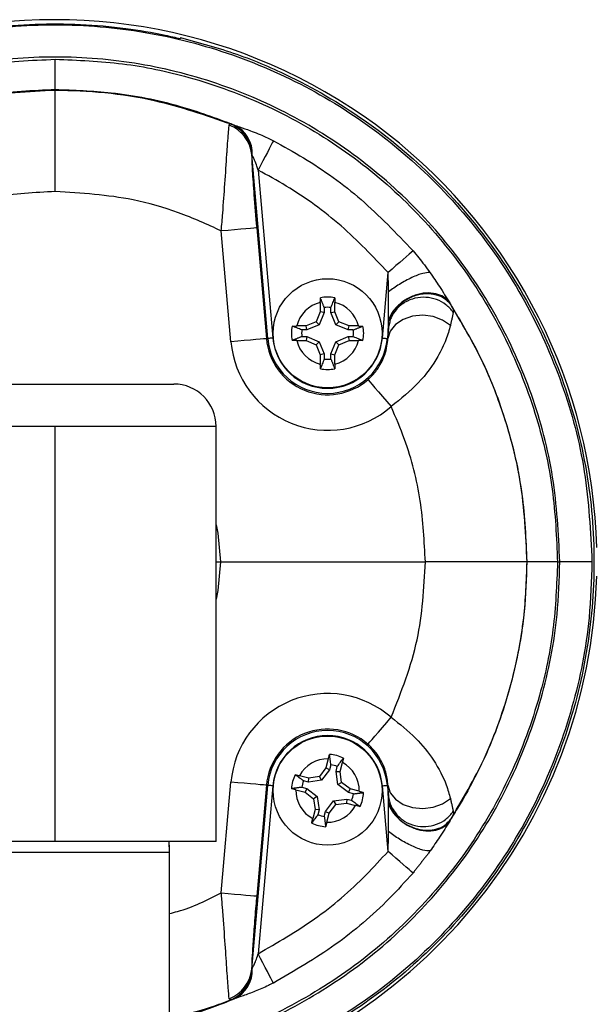
# Model space of a CAD drawing. Extents: x 0.3 to 10.6, y 0 to 7.8.
# Drawn here: x 1.5 to 1.7, y 5.8 to 6.1 of the extents above; entities that cross this region are included whole.
import ezdxf

# ---------------------------------------------------------------- set-up
doc = ezdxf.new("R2010")
doc.units = 0
doc.header["$LTSCALE"] = 2
doc.header["$MEASUREMENT"] = 0
doc.layers.add('OBJ', color=7, linetype='CONTINUOUS')

msp = doc.modelspace()

# ---------------------------------------------------------------- linework, layer by layer
at = {"layer": 'OBJ', "lineweight": -3}
for p, q in [((1.59794337993847, 6.003156123003236), (1.592746902468625, 6.0625519535242)), ((1.59483473334982, 6.05750568848575), (1.599577204814387, 6.003299084685063)), ((1.586055423102493, 6.002116121684085), (1.582926147168826, 6.037883748493409)), ((1.594362889217272, 6.038884223602502), (1.597492165150945, 6.00311672512503)), ((1.634969108047435, 6.003299084685063), (1.636821032903838, 6.024466910152538)), ((1.614925212929555, 6.014800698484106), (1.614925212929555, 6.011772451800005)), ((1.619621067849308, 6.011772451800005), (1.619621067849308, 6.014800698484106)), ((1.614925212929555, 6.011772451800005), (1.613584594249828, 6.008535794190148)), ((1.616192586205414, 6.011520408044967), (1.614554558461385, 6.007565862061553)), ((1.616192586205414, 6.011520408044967), (1.614925212929555, 6.011772451800005)), ((1.616192586205414, 6.013165365708944), (1.616192586205414, 6.011520408044967)), ((1.618353694573442, 6.011520408044967), (1.618353694573442, 6.013165365708944)), ((1.618353694573442, 6.011520408044967), (1.619621067849308, 6.011772451800005)), ((1.619991722317471, 6.007565862061553), (1.618353694573442, 6.011520408044967)), ((1.620961718611986, 6.008535794190148), (1.619621067849308, 6.011772451800005)), ((1.613584594249828, 6.008535794190148), (1.610348000805899, 6.007195239676348)), ((1.614554558461385, 6.007565862061553), (1.613584594249828, 6.008535794190148)), ((1.619991722317471, 6.007565862061553), (1.620961718611986, 6.008535794190148)), ((1.624198312055916, 6.007195239676348), (1.620961718611986, 6.008535794190148)), ((1.610348000805899, 6.007195239676348), (1.607319754121796, 6.007195239676348)), ((1.61060007664389, 6.005927834317522), (1.608955054813996, 6.005927834317522)), ((1.61060007664389, 6.005927834317522), (1.610348000805899, 6.007195239676348)), ((1.614554558461385, 6.007565862061553), (1.61060007664389, 6.005927834317522)), ((1.623946204134959, 6.005927834317522), (1.619991722317471, 6.007565862061553)), ((1.623946204134959, 6.005927834317522), (1.624198312055916, 6.007195239676348)), ((1.625591258047819, 6.005927834317522), (1.623946204134959, 6.005927834317522)), ((1.627226526657053, 6.007195239676348), (1.624198312055916, 6.007195239676348)), ((1.636907849400933, 6.006641616071857), (1.636602932923345, 6.003156123003236)), ((1.597492165150945, 6.00311672512503), (1.59794337993847, 6.003156123003236)), ((1.607319754121796, 6.002499320590672), (1.610348000805899, 6.002499320590672)), ((1.608955054813996, 6.003766725949498), (1.61060007664389, 6.003766725949498)), ((1.61060007664389, 6.003766725949498), (1.610348000805899, 6.002499320590672)), ((1.610348000805899, 6.002499320590672), (1.613584594249828, 6.001158766076872)), ((1.61060007664389, 6.003766725949498), (1.614554558461385, 6.002128698205467)), ((1.614554558461385, 6.002128698205467), (1.613584594249828, 6.001158766076872)), ((1.614554558461385, 6.002128698205467), (1.616192586205414, 5.998174280553905)), ((1.618353694573442, 5.998174280553905), (1.619991722317471, 6.002128698205467)), ((1.619991722317471, 6.002128698205467), (1.623946204134959, 6.003766725949498)), ((1.619991722317471, 6.002128698205467), (1.620961718611986, 6.001158766076872)), ((1.620961718611986, 6.001158766076872), (1.624198312055916, 6.002499320590672)), ((1.623946204134959, 6.003766725949498), (1.624198312055916, 6.002499320590672)), ((1.623946204134959, 6.003766725949498), (1.625591258047819, 6.003766725949498)), ((1.624198312055916, 6.002499320590672), (1.627226526657053, 6.002499320590672)), ((1.636751412874758, 6.003143161486302), (1.636602932923345, 6.003156123003236)), ((1.613584594249828, 6.001158766076872), (1.614925212929555, 5.997922108467018)), ((1.619621067849308, 5.997922108467018), (1.620961718611986, 6.001158766076872)), ((1.616192586205414, 5.998174280553905), (1.614925212929555, 5.997922108467018)), ((1.614925212929555, 5.997922108467018), (1.614925212929555, 5.994893861782916)), ((1.616192586205414, 5.998174280553905), (1.616192586205414, 5.996529194558079)), ((1.618353694573442, 5.996529194558079), (1.618353694573442, 5.998174280553905)), ((1.618353694573442, 5.998174280553905), (1.619621067849308, 5.997922108467018)), ((1.619621067849308, 5.994893861782916), (1.619621067849308, 5.997922108467018)), ((1.491016479750484, 5.98844903623409), (1.567578973210686, 5.98844903623409)), ((1.52929774252206, 5.974777202505613), (1.477344613939038, 5.974777202505613)), ((1.52929774252206, 5.840792846970989), (1.52929774252206, 5.974777202505613)), ((1.581250839022124, 5.974777202505613), (1.52929774252206, 5.974777202505613)), ((1.581250839022124, 5.840792846970989), (1.581250839022124, 5.974777202505613)), ((1.581250839022124, 5.931027206242637), (1.58261805447794, 5.931027206242637)), ((1.58261805447794, 5.931027206242637), (1.648860004245285, 5.931027206242637)), ((1.681652529798227, 5.931027206242637), (1.648860004245285, 5.931027206242637)), ((1.691572822489824, 5.931027206242637), (1.681735063219789, 5.931027206242637)), ((1.691572822489824, 5.931027206242637), (1.692321767171285, 5.931027206242637)), ((1.70270607575253, 5.931027206242637), (1.692321767171285, 5.931027206242637)), ((1.617510650562358, 5.867430817580213), (1.616747140215828, 5.864500488098296)), ((1.618324755741077, 5.865528811219019), (1.617909987199183, 5.863936982941289)), ((1.620001283040359, 5.863392085902652), (1.620416051582253, 5.864983914180383)), ((1.621291242721965, 5.863316498442511), (1.622054785151462, 5.866246827924428)), ((1.611163710132756, 5.861225074269488), (1.608233316484912, 5.861988648781945)), ((1.614633739213352, 5.861706447041963), (1.611163710132756, 5.861225074269488)), ((1.616747140215828, 5.864500488098296), (1.614633739213352, 5.861706447041963)), ((1.61532785411154, 5.860523227377285), (1.614633739213352, 5.861706447041963)), ((1.617909987199183, 5.863936982941289), (1.61532785411154, 5.860523227377285)), ((1.617909987199183, 5.863936982941289), (1.616747140215828, 5.864500488098296)), ((1.620001283040359, 5.863392085902652), (1.621291242721965, 5.863316498442511)), ((1.620589331663843, 5.859152386546688), (1.620001283040359, 5.863392085902652)), ((1.621772551328511, 5.859846405195992), (1.621291242721965, 5.863316498442511)), ((1.582926147168826, 5.824170663991864), (1.586055423102493, 5.859938162469338)), ((1.592746902468625, 5.799502330629223), (1.59794337993847, 5.858898161150188)), ((1.597492165150945, 5.858937687360243), (1.594362889217272, 5.823170060550922)), ((1.599577204814387, 5.858755199468359), (1.59483473334982, 5.804548595667673)), ((1.597492165150945, 5.858937687360243), (1.59794337993847, 5.858898161150188)), ((1.611088122672618, 5.859935210836768), (1.609496230228955, 5.86034997937866)), ((1.611088122672618, 5.859935210836768), (1.611163710132756, 5.861225074269488)), ((1.61532785411154, 5.860523227377285), (1.611088122672618, 5.859935210836768)), ((1.620589331663843, 5.859152386546688), (1.621772551328511, 5.859846405195992)), ((1.624003055144875, 5.856570221376079), (1.620589331663843, 5.859152386546688)), ((1.624566560301886, 5.857733036276476), (1.621772551328511, 5.859846405195992)), ((1.636821032903838, 5.837587502332737), (1.634969108047435, 5.858755199468359)), ((1.636751412874758, 5.858911122667121), (1.636602932923345, 5.858898161150188)), ((1.636602932923345, 5.858898161150188), (1.636907849400933, 5.855412668081567)), ((1.607049326829126, 5.857444546275805), (1.609979720476971, 5.856680971763349)), ((1.608951333190325, 5.858258683537486), (1.610543225633974, 5.857843914995595)), ((1.610543225633974, 5.857843914995595), (1.609979720476971, 5.856680971763349)), ((1.609979720476971, 5.856680971763349), (1.612773761533304, 5.854567602843834)), ((1.610543225633974, 5.857843914995595), (1.61395694911502, 5.855261749824987)), ((1.61395694911502, 5.855261749824987), (1.612773761533304, 5.854567602843834)), ((1.61395694911502, 5.855261749824987), (1.614544997738498, 5.851022050469024)), ((1.624003055144875, 5.856570221376079), (1.624566560301886, 5.857733036276476)), ((1.625594947588538, 5.856155452834188), (1.624003055144875, 5.856570221376079)), ((1.62749695394973, 5.856969461764021), (1.624566560301886, 5.857733036276476)), ((1.612773761533304, 5.854567602843834), (1.613255038056891, 5.851097637929165)), ((1.616636293579666, 5.850477153430387), (1.619218458750281, 5.85389078066254)), ((1.617799140563029, 5.84991364827338), (1.619912541565511, 5.852707560997861)), ((1.619218458750281, 5.85389078066254), (1.623458190189203, 5.854478925534909)), ((1.619218458750281, 5.85389078066254), (1.619912541565511, 5.852707560997861)), ((1.619912541565511, 5.852707560997861), (1.623382570646107, 5.853188933770336)), ((1.623458190189203, 5.854478925534909), (1.623382570646107, 5.853188933770336)), ((1.623382570646107, 5.853188933770336), (1.626312964293944, 5.852425359257881)), ((1.623458190189203, 5.854478925534909), (1.625050082632867, 5.854064156993016)), ((1.613255038056891, 5.851097637929165), (1.61249152771036, 5.848167180115396)), ((1.614544997738498, 5.851022050469024), (1.613255038056891, 5.851097637929165)), ((1.614544997738498, 5.851022050469024), (1.614130229196603, 5.849430093859444)), ((1.616221557120737, 5.848885196820807), (1.616636293579666, 5.850477153430387)), ((1.616636293579666, 5.850477153430387), (1.617799140563029, 5.84991364827338)), ((1.617035630216498, 5.846983190459613), (1.617799140563029, 5.84991364827338)), ((1.52929774252206, 5.840792846970989), (1.477344613939038, 5.840792846970989)), ((1.57714930502206, 5.840792846970989), (1.48144618002206, 5.840792846970989)), ((1.581250839022124, 5.840792846970989), (1.52929774252206, 5.840792846970989)), ((1.566211805022063, 5.837183471970987), (1.566099427005212, 5.840792846970989)), ((1.538851792152868, 5.837183385334463), (1.492383663123326, 5.837183385334463)), ((1.54605637620385, 5.837183471970987), (1.492383680022058, 5.837183471970987)), ((1.566211789837843, 5.837183385334463), (1.538851792152868, 5.837183385334463)), ((1.566211805022063, 5.837183471970987), (1.54605637620385, 5.837183471970987)), ((1.566211805008783, 5.755127797710819), (1.566211805022063, 5.837183471970987))]:
    msp.add_line(p, q, dxfattribs=at)
at = {"layer": 'OBJ', "lineweight": -3, "flags": 128}
for points in [[(1.599749907402646, 6.066979402377934), (1.599405336383156, 6.066315285049873), (1.598959415284482, 6.065455718312994), (1.598421961493194, 6.06441982361307), (1.597804941954386, 6.063230572351404), (1.597122024010175, 6.061914272557412), (1.596388382901927, 6.060500312224935), (1.595620252608767, 6.059019747661877), (1.59483473334982, 6.05750568848575)], [(1.594362889217272, 6.038884223602502), (1.594092911086078, 6.03886061054195), (1.593407971915226, 6.03880067956761), (1.5923334493282, 6.0387067406528), (1.590909350779511, 6.038582130425641), (1.589188548991692, 6.038431597164617), (1.587235017392394, 6.038260659139305), (1.585121391809166, 6.038075732942255), (1.582926147168826, 6.037883748493409)], [(1.644880561882807, 6.031463562659944), (1.644315580909512, 6.030973078326061), (1.643584346023473, 6.030338348991839), (1.642703091203798, 6.029573234497176), (1.641691354974795, 6.028694931310077), (1.640571563327398, 6.027722817540017), (1.639368580557686, 6.02667845293794), (1.638109099690651, 6.025585065568845), (1.636821032903838, 6.024466910152539)], [(1.656958225277278, 6.007392357399227), (1.654429478239577, 6.009110335886327), (1.651362186589856, 6.010227079652274), (1.648021034770465, 6.010646339808944), (1.644694320284279, 6.010331798442555), (1.641669057315716, 6.009310533573626), (1.639206304932308, 6.007670965847384), (1.637518548596076, 6.00555426029975), (1.636751412874758, 6.003143161486302)], [(1.597492165150945, 6.00311672512503), (1.597222187019752, 6.003093112064477), (1.596537215765934, 6.003033181090139), (1.595462725261874, 6.002939113843476), (1.594038594630219, 6.002814503616317), (1.592317824925359, 6.002663970355292), (1.59036429332606, 6.002493032329981), (1.588250635659874, 6.002308106132932), (1.586055423102493, 6.002116121684085)], [(1.599577204814387, 6.003299084685064), (1.599263593853911, 6.003271621668984), (1.598961629008904, 6.003245185307715), (1.598682571399265, 6.003220802256057), (1.598436719656035, 6.003199370836967), (1.598233281589507, 6.003181532709701), (1.598079796695905, 6.003168057865363), (1.597981943659646, 6.003159587963208), (1.59794337993847, 6.003156123003236)], [(1.634969108047435, 6.003299084685064), (1.635282686924945, 6.003271621668984), (1.635584651769952, 6.003245185307715), (1.635863741462557, 6.003220802256057), (1.636109561122821, 6.003199370836967), (1.636312999189349, 6.003181532709701), (1.636466484082951, 6.003168057865363), (1.63656433711921, 6.003159587963208), (1.636602932923352, 6.003156123003236)], [(1.630296320777872, 5.989857991624386), (1.630474060391278, 5.989653430654156), (1.630925018515099, 5.989134328317539), (1.631632415759852, 5.988320191055855), (1.632570008262042, 5.987241048522201), (1.63370292184119, 5.985937068585888), (1.634989063650237, 5.984456760686531), (1.636380630074746, 5.982855050856288), (1.637825903378824, 5.981191613405792)], [(1.581250839022124, 5.943024180985893), (1.581807991752519, 5.940286092616524), (1.58261805447794, 5.931027206242638)], [(1.58261805447794, 5.931027206242638), (1.581807991752519, 5.921768191536899), (1.581250839022124, 5.91903010316753)], [(1.630296320777872, 5.872196292529038), (1.630474060391278, 5.872400853499266), (1.630925018515099, 5.872919955835885), (1.631632415759852, 5.87373422142942), (1.632570008262042, 5.874813363963072), (1.63370292184119, 5.876117215567535), (1.634989063650237, 5.877597523466893), (1.636380630074746, 5.879199233297135), (1.637825903378824, 5.880862670747633)], [(1.597492165150945, 5.858937687360243), (1.597222187019752, 5.858961300420797), (1.596537215765934, 5.859021231395137), (1.595462725261874, 5.859115170309945), (1.594038594630219, 5.859239780537105), (1.592317824925359, 5.859390313798131), (1.59036429332606, 5.859561251823441), (1.588250635659874, 5.859746178020492), (1.586055423102493, 5.859938162469338)], [(1.599577204814387, 5.858755199468359), (1.599263593853911, 5.858782662484438), (1.598961629008904, 5.858809098845709), (1.598682571399265, 5.858833481897367), (1.598436719656035, 5.858855041648309), (1.598233281589507, 5.858872751443723), (1.598079796695905, 5.858886226288061), (1.597981943659646, 5.858894824522067), (1.59794337993847, 5.858898161150189)], [(1.634969108047435, 5.858755199468359), (1.635282686924945, 5.858782662484438), (1.635584651769952, 5.858809098845709), (1.635863741462557, 5.858833481897367), (1.636109561122821, 5.858855041648309), (1.636312999189349, 5.858872751443723), (1.636466484082951, 5.858886226288061), (1.63656433711921, 5.858894824522067), (1.636602932923352, 5.858898161150189)], [(1.636751412874758, 5.858911122667121), (1.637518548596076, 5.856500152185526), (1.639206304932308, 5.854383446637887), (1.641669057315716, 5.852743750579797), (1.644694320284279, 5.851722614042721), (1.648021034770465, 5.851407944344476), (1.651362186589856, 5.851827204501148), (1.654429478239577, 5.852943948267098), (1.656958225277278, 5.854661926754194)], [(1.644880561882807, 5.830590721493481), (1.644315580909512, 5.831081205827363), (1.643584346023473, 5.831716063493432), (1.642703091203798, 5.832481049656247), (1.641691354974795, 5.833359352843348), (1.640571563327398, 5.834331466613407), (1.639368580557686, 5.835375831215484), (1.638109099690651, 5.836469218584579), (1.636821032903838, 5.837587502332738)], [(1.582926147168826, 5.824170663991865), (1.585121391809166, 5.823978551211169), (1.587235017392394, 5.823793625014116), (1.589188548991692, 5.823622686988807), (1.590909350779511, 5.82347215372778), (1.5923334493282, 5.823347543500622), (1.593407971915226, 5.823253604585813), (1.594092911086078, 5.823193673611473), (1.594362889217272, 5.823170060550922)], [(1.599749907402646, 5.79507488177549), (1.599405336383156, 5.795738999103551), (1.598959415284482, 5.796598565840427), (1.598421961493194, 5.797634460540352), (1.597804941954386, 5.79882371180202), (1.597122024010175, 5.800140011596011), (1.596388382901927, 5.801554100260339), (1.595620252608767, 5.803034536491546), (1.59483473334982, 5.804548595667673)]]:
    msp.add_lwpolyline(points, dxfattribs=at)
at = {"layer": 'OBJ', "lineweight": -3}
for centre, radius in [((1.617273143993727, 6.004847298174105), 0.01760937499999996), ((1.617273143993727, 5.857207019074227), 0.01760937500000017)]:
    msp.add_circle(centre, radius, dxfattribs=at)
for centre, radius, start, end in [((1.529214526288405, 5.930996131173139), 0.1750839916323701, 1.518128239959412, 102.7954003245348), ((1.581491305472944, 6.061446470920065), 0.01130975488316326, 5.609386298165198, 69.3322536989009), ((1.581712461834072, 6.062205335813776), 0.01109551153199421, 2.641717354606914, 66.83019522479513), ((1.58266902841759, 6.062797588588669), 0.01028754927835115, 357.4625314234348, 64.35166440967275), ((1.617273143993727, 6.004847298174105), 0.01022656250000131, 103.272935592383, 166.7270644076631), ((1.617273143993727, 6.004847298174105), 0.01167287598307148, 78.5225639569109, 101.4774360431601), ((1.617273143993727, 6.004847298174105), 0.01022656249999974, 13.27293559235427, 76.72706440769674), ((1.617273143993727, 6.004847298174105), 0.008387997040344436, 82.5984198087904, 97.40158019130821), ((1.617273143993727, 6.004847298174105), 0.01167287598307217, 168.5225639568628, 191.4774360431461), ((1.617273143993727, 6.004847298174105), 0.00838799704034451, 172.5984198087473, 187.4015801912589), ((1.617273143993727, 6.004847298174105), 0.008387997040343933, 352.5984198087407, 7.401580191259302), ((1.617273143993727, 6.004847298174105), 0.01167287598307079, 348.5225639568436, 11.47743604315644), ((1.617273143993727, 6.004847298174105), 0.03133698193214025, 184.9999999999979, 310.9850813152918), ((1.617273143993727, 6.004847298174105), 0.01985654234062397, 184.9999999999978, 310.9850813152867), ((1.617273143993727, 6.004847298174105), 0.01940361237788286, 185.0000000000003, 354.9999999999996), ((1.617273143993727, 6.004847298174105), 0.01776354957909487, 185.0000000000005, 354.9999999999994), ((1.617273143993727, 6.004847298174105), 0.01022656250000157, 193.2729355923417, 256.7270644076169), ((1.617273143993727, 6.004847298174105), 0.01022656250000031, 283.2729355923021, 346.727064407636), ((1.617273143993727, 6.004847298174105), 0.00838799704034509, 262.5984198086925, 277.4015801912096), ((1.617273143993727, 6.004847298174105), 0.01167287598307274, 258.5225639568408, 281.4774360430873), ((1.567578977479278, 5.974777158624166), 0.01367187500000039, 0, 90), ((1.529297727479274, 5.931027158624166), 0.1750000000000003, 282.1772977884206, 358.4913050326196), ((1.617273143993727, 5.857207019074227), 0.0313369819321403, 49.01491868470822, 175.0000000000005), ((1.617273143993727, 5.857207019074227), 0.01985654234062455, 49.01491868471548, 175.0000000000022), ((1.617273143993727, 5.857207019074227), 0.01940361237788344, 5.000000000002779, 175.0000000000024), ((1.617273143993727, 5.857207019074227), 0.0177635495790955, 5.000000000003203, 174.9999999999997), ((1.617273143993727, 5.857207019074227), 0.01167287598307306, 63.91886723675496, 86.8737393230275), ((1.617273143993727, 5.857207019074227), 0.01022656250000039, 88.66923887223548, 152.1233676875199), ((1.617273143993727, 5.857207019074227), 0.008387997040345157, 67.99472308864654, 82.79788347118279), ((1.617273143993727, 5.857207019074227), 0.01022656250000182, 358.6692388722207, 62.12336768751838), ((1.617273143993727, 5.857207019074227), 0.01167287598307177, 153.9188672367292, 176.8737393230097), ((1.617273143993727, 5.857207019074227), 0.008387997040344448, 157.9947230886054, 172.7978834711153), ((1.617273143993727, 5.857207019074227), 0.01022656250000001, 178.6692388722205, 242.1233676875137), ((1.617273143993727, 5.857207019074227), 0.008387997040344581, 337.9947230885992, 352.7978834711275), ((1.617273143993727, 5.857207019074227), 0.01167287598307245, 333.9188672367067, 356.8737393230141), ((1.617273143993727, 5.857207019074227), 0.01022656250000104, 268.6692388721958, 332.1233676875049), ((1.617273143993727, 5.857207019074227), 0.00838799704034423, 247.9947230885938, 262.7978834710842), ((1.617273143993727, 5.857207019074227), 0.01167287598307132, 243.9188672367131, 266.8737393229571), ((1.581491625181058, 5.800607711471605), 0.01130942675942216, 290.6666422679655, 354.3909684586398), ((1.581712479102484, 5.799848929594123), 0.01109548750404618, 293.1697608821321, 357.3590372183995), ((1.582668692318861, 5.799256896772247), 0.01028787614179391, 295.6495379374001, 2.536266229504072)]:
    msp.add_arc(centre, radius, start, end, dxfattribs=at)
for points, knots in [([(1.35588936116715, 5.93102720624264), (1.356079210658385, 5.937065202543684), (1.35657588906352, 5.952861622926616), (1.36161780556177, 5.978070881765669), (1.371809749091802, 6.005625961908144), (1.38665684379056, 6.031004937206843), (1.405434491181373, 6.053594306959908), (1.427815500151978, 6.072602592507428), (1.452986475757711, 6.087675590491167), (1.480364683924221, 6.098204078222556), (1.509088500038593, 6.10408984799662), (1.538395084272159, 6.104980315672304), (1.567448710314792, 6.101033367695218), (1.59540719723526, 6.092185763046041), (1.621536037055924, 6.078845047812028), (1.645011999694879, 6.061233261500362), (1.665274275889472, 6.039975512458944), (1.681629144094699, 6.015549452120207), (1.693646335958895, 5.988759127666333), (1.701239591660388, 5.960296662298675), (1.702217254702901, 5.940783552259713), (1.702706075752537, 5.93102720624264)], [0, 0, 0, 0, 0.03328038043012441, 0.08706710861798934, 0.1408489911194653, 0.1946127851249151, 0.2483747756908881, 0.3020569905862411, 0.3557421690077512, 0.4093790028401477, 0.4630207415983595, 0.516646325506363, 0.5702751283416195, 0.6239228633149342, 0.6775703001067171, 0.7312701633621407, 0.7849664505418421, 0.8387455663361139, 0.8925196789750661, 0.9462609906954081, 0.9999999999999999, 0.9999999999999999, 0.9999999999999999, 0.9999999999999999]), ([(1.488874524911188, 6.099974034554458), (1.490498017084376, 6.100346769864362), (1.501629253507388, 6.102902374952127), (1.522777264922843, 6.105410427217302), (1.54670342920562, 6.104317304664107), (1.562251892711443, 6.101690111364024), (1.568097400844677, 6.100347054263223), (1.569720928049981, 6.099974034554459)], [0, 0, 0, 0, 0.06130102554644088, 0.4203015078245989, 0.7792857167781541, 0.9386989744535591, 1, 1, 1, 1]), ([(1.569699689128668, 6.10033323540494), (1.575814129161812, 6.098669117287286), (1.588042796029554, 6.095340939076512), (1.608738236404093, 6.08651415054993), (1.631076371452855, 6.073225315728947), (1.653549611347372, 6.054141474396383), (1.672420669523496, 6.031481894711781), (1.68732513174828, 6.00601596968554), (1.69762883607845, 5.978363054474491), (1.703238351186491, 5.949404161436894), (1.703802989500587, 5.919925213451779), (1.699505485822995, 5.890780133633563), (1.690296319122665, 5.862806328575418), (1.67660877818703, 5.83674119939792), (1.658674914519565, 5.813410432389268), (1.637154244540745, 5.793301870650608), (1.612477582496481, 5.777352591879358), (1.588596291365824, 5.766336614379587), (1.572622703790677, 5.762879479136976), (1.566211789837843, 5.761491976394745)], [0, 0, 0, 0, 0.04056376635497434, 0.08112611833079687, 0.1437606068814888, 0.20639199612325, 0.2691104093669297, 0.331831516215906, 0.3945642776128564, 0.4573026760613837, 0.5199467133043516, 0.5825948922931605, 0.6451823901915986, 0.7077701768939904, 0.7703353723835908, 0.8328971694409857, 0.8954763605758649, 0.9580499962683298, 0.9999999999999999, 0.9999999999999999, 0.9999999999999999, 0.9999999999999999]), ([(1.692321767171285, 5.93102720624264), (1.691862009652865, 5.940200063270556), (1.69094247229308, 5.958546222702637), (1.683803275672324, 5.985305743145152), (1.672504394832393, 6.010492124114396), (1.657128409918712, 6.033454489702464), (1.638079702751042, 6.05343812840241), (1.616010365253323, 6.069993484209662), (1.591447993577808, 6.0825347898932), (1.565165365161092, 6.090851367591529), (1.53785350054607, 6.094562919936032), (1.510302939616294, 6.093726190785753), (1.483299704471597, 6.088193958189072), (1.457560055270746, 6.078296692021758), (1.433895052308848, 6.064126008855244), (1.412852005922978, 6.046255167452393), (1.395197849737811, 6.025016147740478), (1.381239021367391, 6.001155389605575), (1.371657993235153, 5.97524904477915), (1.366919458061679, 5.951550780335269), (1.366452217750207, 5.936701947123017), (1.366273653706918, 5.93102720624264)], [0, 0, 0, 0, 0.05374361840744263, 0.1074898462669587, 0.1612639581416219, 0.2150433799061664, 0.2687367207163402, 0.3224339530129878, 0.3760775841832901, 0.4297214036383257, 0.4833473619480475, 0.5369698786045691, 0.5906115348290589, 0.6442479481339751, 0.6979373786750225, 0.7516238167079852, 0.805390750788585, 0.8591598580710618, 0.912942172935667, 0.9667293313126148, 1, 1, 1, 1]), ([(1.367022662554304, 5.93102720624264), (1.367311472848043, 5.938295044794461), (1.367889105747245, 5.9528310317195), (1.372787726355788, 5.97605344076324), (1.381612810456658, 6.000056485376354), (1.395266924190778, 6.023869850574083), (1.41276600307843, 6.0450124425916), (1.433534495293251, 6.062990846711805), (1.457087097278033, 6.07718740409024), (1.481472581360371, 6.086752359645199), (1.505775060105797, 6.092292909798851), (1.521456976238524, 6.092965768726466), (1.52929774252206, 6.09330218996151)], [0, 0, 0, 0, 0.0855751411244302, 0.1711539302399092, 0.2784121304523954, 0.3856755837653832, 0.4929777466503516, 0.6002784392584745, 0.7078279626734431, 0.8153707146719966, 0.907687615269676, 1, 1, 1, 1]), ([(1.52929774252206, 6.09330218996151), (1.536565581024845, 6.09301340413419), (1.551101600757213, 6.092435818861374), (1.574324033881388, 6.08753720369586), (1.598327104462441, 6.07871211625726), (1.622140401867703, 6.065057928818481), (1.643282953707511, 6.047558823762416), (1.661261374801916, 6.026790361783498), (1.675457972686039, 6.003237804267401), (1.685023011010244, 5.978852353769529), (1.690563393399024, 5.954549863074793), (1.691236351815575, 5.938867959274799), (1.691572822489824, 5.93102720624264)], [0, 0, 0, 0, 0.0855751336134837, 0.1711543026623057, 0.2784123966290571, 0.3856758780704393, 0.4929778586530912, 0.6002786456242546, 0.7078281707956338, 0.8153707233730405, 0.90768770303645, 1, 1, 1, 1]), ([(1.52929774252206, 6.083464526940368), (1.52929774252206, 6.083649807554706), (1.52929774252206, 6.084020365523116), (1.52929774252206, 6.086311523766777), (1.52929774252206, 6.089518591008166), (1.52929774252206, 6.092040998714574), (1.52929774252206, 6.09330218996151)], [0, 0, 0, 0, 0.2500015735744271, 0.4999987480262202, 0.7500018728755814, 1, 1, 1, 1]), ([(1.52929774252206, 6.083464526940368), (1.522012482234586, 6.083149839278717), (1.507287028540005, 6.082513771601381), (1.487871903876523, 6.078206832847162), (1.476188501315774, 6.073835568554402), (1.471473495929366, 6.07207148188713)], [0, 0, 0, 0, 0.368693061877213, 0.7452269920298832, 1, 1, 1, 1]), ([(1.472517411369963, 6.072405914690398), (1.474653732486956, 6.073226464975838), (1.484649754877515, 6.077065887317624), (1.503530093496336, 6.082085095094169), (1.5206278606286, 6.08294564475122), (1.52929774252206, 6.083382009560283)], [0, 0, 0, 0, 0.1181501684567825, 0.5528343655575992, 0.9999999999999999, 0.9999999999999999, 0.9999999999999999, 0.9999999999999999]), ([(1.587121957031811, 6.07207148188713), (1.581384555810941, 6.074179508361486), (1.568496716008318, 6.078914737162013), (1.548976938873351, 6.082745061312338), (1.535331091793487, 6.08324394946631), (1.52929774252206, 6.083464526940368)], [0, 0, 0, 0, 0.3092108521377894, 0.6945757799004808, 1, 1, 1, 1]), ([(1.52929774252206, 6.083382009560283), (1.534636764719514, 6.083209839325479), (1.545375089035793, 6.082863554977785), (1.564594746798746, 6.079819648775334), (1.577893827532058, 6.075230236311305), (1.586078073674172, 6.072405914690398)], [0, 0, 0, 0, 0.2755233733795132, 0.5541575274737904, 1, 1, 1, 1]), ([(1.52929774252206, 6.050589500048816), (1.52929774252206, 6.054793530026854), (1.52929774252206, 6.063201585189248), (1.52929774252206, 6.073891655907473), (1.52929774252206, 6.081529278884135), (1.52929774252206, 6.082764432265006), (1.52929774252206, 6.083382009560283)], [0, 0, 0, 0, 0.2499997619279696, 0.4999992387917476, 0.7499993745522204, 1, 1, 1, 1]), ([(1.582926147168826, 6.037883748493409), (1.583083840431114, 6.039798281818519), (1.583511619662509, 6.04499189365979), (1.584145284947595, 6.053736052297173), (1.584591146566978, 6.060426448980812), (1.58499848890733, 6.066427737290831), (1.585264754918021, 6.070150933734056), (1.585430668846839, 6.071577777360729), (1.585483063047781, 6.072028362385249)], [0, 0, 0, 0, 0.1229982545094055, 0.3336610455911864, 0.5783638915194554, 0.6268534049929649, 0.8821634939400651, 1, 1, 1, 1]), ([(1.585483063047781, 6.072028362385249), (1.585589584937394, 6.072246872768143), (1.5857047138416, 6.072483038884184), (1.586052102932903, 6.072411279414472), (1.586078073674172, 6.072405914690398)], [0, 0, 0, 0, 0.9252401934464193, 1, 1, 1, 1]), ([(1.587121957031811, 6.07207148188713), (1.58766293124993, 6.071878772159984), (1.589252726123148, 6.071312443995041), (1.592765088859621, 6.070143621281756), (1.596497401558394, 6.068615175229807), (1.598934217905316, 6.06738963461092), (1.599749907402646, 6.066979402377936)], [0, 0, 0, 0, 0.1446172262626057, 0.4249957154853449, 0.8075255214085567, 1, 1, 1, 1]), ([(1.599749907402646, 6.066979402377936), (1.603020953234135, 6.06518455798624), (1.613011497882915, 6.059702680337138), (1.628754565541334, 6.048407702296404), (1.639463855619545, 6.037155082448918), (1.644880561882807, 6.031463562659946)], [0, 0, 0, 0, 0.1939244461513897, 0.5922909483910395, 1, 1, 1, 1]), ([(1.592746902468625, 6.062551953524202), (1.592743146065714, 6.062245503882059), (1.592731159558354, 6.061267637296047), (1.592930443688018, 6.05723068671833), (1.593482869239685, 6.049275167315088), (1.59405437012927, 6.042527100536382), (1.594362889217272, 6.038884223602502)], [0, 0, 0, 0, 0.1137856624846613, 0.3630847682958357, 0.6561676280781199, 1, 1, 1, 1]), ([(1.592796181899344, 6.06271673162067), (1.59278918289582, 6.062731664499656), (1.592776510043747, 6.062758702943877), (1.59276003659751, 6.062776502842183), (1.592748181519211, 6.062769020551747), (1.592740657880696, 6.062728253842599), (1.592740569002159, 6.062652220813828), (1.592744827641609, 6.062584800825476), (1.592746902468625, 6.062551953524202)], [0, 0, 0, 0, 0.1501355202146277, 0.2718451608022261, 0.3941312241129241, 0.5354331117536026, 0.7736610623157392, 1, 1, 1, 1]), ([(1.59483473334982, 6.05750568848575), (1.594709405314233, 6.057924640310181), (1.594382045095883, 6.059018953805787), (1.593846318131184, 6.060489007174748), (1.593246125219074, 6.061643371343277), (1.593023903054195, 6.062161602053861), (1.592946490579627, 6.062342130948089)], [0, 0, 0, 0, 0.2462049030893493, 0.6430938652733915, 0.875669526085201, 1, 1, 1, 1]), ([(1.636821032903838, 6.02446691015254), (1.631903160209226, 6.029643482663309), (1.621951262184189, 6.040118890414885), (1.607320027418552, 6.050654516320332), (1.59787850690305, 6.055835450161291), (1.59483473334982, 6.05750568848575)], [0, 0, 0, 0, 0.3983092205611902, 0.8060258960753326, 1, 1, 1, 1]), ([(1.52929774252206, 6.050589500048816), (1.522684968490203, 6.050257082543477), (1.509268970920068, 6.049582673827489), (1.491170703924118, 6.044919631456434), (1.480321456355845, 6.03999529911697), (1.475669305792343, 6.037883748493409)], [0, 0, 0, 0, 0.357000197183919, 0.7242820871975136, 1, 1, 1, 1]), ([(1.582926147168826, 6.037883748493409), (1.578365446066974, 6.039960569131094), (1.569169134666494, 6.044148322040265), (1.551250586144, 6.049237118494827), (1.537725686752593, 6.05007030551932), (1.52929774252206, 6.050589500048816)], [0, 0, 0, 0, 0.2704815930491462, 0.5454058273567308, 1, 1, 1, 1]), ([(1.644880561882807, 6.031463562659946), (1.646125799116809, 6.029971737852589), (1.64803300164123, 6.027686862359885), (1.649760249175556, 6.025286456689721), (1.650359754420037, 6.02445330697635)], [0, 0, 0, 0, 0.6529129539526318, 1, 1, 1, 1]), ([(1.636959438804964, 6.018210475760735), (1.636952475476739, 6.018962254624832), (1.63693316252651, 6.021047330512288), (1.63686476777304, 6.02313314245825), (1.636821032903838, 6.02446691015254)], [0, 0, 0, 0, 0.3605522794736049, 1, 1, 1, 1]), ([(1.650359754420037, 6.02445330697635), (1.649648750318689, 6.024421370194589), (1.648554776890818, 6.024372231250728), (1.646369754616429, 6.023642555418483), (1.644490393270885, 6.02284999536198), (1.642489051777495, 6.021834504137106), (1.639880715871242, 6.02033125603094), (1.638110167774292, 6.0190458786476), (1.636959438804964, 6.018210475760735)], [0, 0, 0, 0, 0.2393738518400605, 0.3683081894276248, 0.5000007867982784, 0.631696023392994, 0.7606288944476108, 1, 1, 1, 1]), ([(1.650359754420037, 6.02445330697635), (1.651399021982733, 6.022940844086823), (1.653656549820588, 6.019655427318913), (1.655651666807414, 6.016415840433783), (1.65672831876651, 6.014667618354793)], [0, 0, 0, 0, 0.4603564772358814, 1, 1, 1, 1]), ([(1.65672831876651, 6.014667618354793), (1.656262903879834, 6.015213022245514), (1.655268646753362, 6.016378158386802), (1.652916565006158, 6.017531545579436), (1.649875110336956, 6.018014716459663), (1.646389566785309, 6.017542370347195), (1.642980382704144, 6.016128849596092), (1.640147605082418, 6.014039065926014), (1.638080575067625, 6.011677156630533), (1.637314358064407, 6.010030519559145), (1.636955685098328, 6.009259714160696)], [0, 0, 0, 0, 0.106365950098078, 0.2272275918256017, 0.3601350097317165, 0.5000014133996991, 0.639868628871246, 0.7727751054655789, 0.8936340141904322, 1, 1, 1, 1]), ([(1.636956840084983, 6.008739328505569), (1.637276943857969, 6.009546830952878), (1.637962287876731, 6.011275698336245), (1.639965000406419, 6.013756067346707), (1.642799279987421, 6.015943108353418), (1.646285680578401, 6.01739507955658), (1.649897361461256, 6.017825301201888), (1.653072339837904, 6.017231560935496), (1.655537805775153, 6.015935993628368), (1.656590403366763, 6.014667990170525), (1.657082033430362, 6.01407575185875)], [0, 0, 0, 0, 0.10575774644865, 0.2264279433237624, 0.3595869970520724, 0.5000013635309906, 0.6404141819418542, 0.7735742296736972, 0.8942447553039042, 1, 1, 1, 1]), ([(1.618353694573442, 6.013165365708944), (1.618563097130504, 6.013694740992192), (1.618976757973079, 6.014740486702193), (1.61939120443192, 6.015775640825196), (1.619595850640621, 6.016286781316753)], [0, 0, 0, 0, 0.5062179822347698, 1, 1, 1, 1]), ([(1.657899026075731, 6.011632056755195), (1.657155961534385, 6.01250029632229), (1.655670215773838, 6.014236327560737), (1.652520816140806, 6.01589473696511), (1.649038430477311, 6.016610260849585), (1.645469076194487, 6.016307415074431), (1.642199523061783, 6.014976024060775), (1.639429927303005, 6.012818973989826), (1.638327736972491, 6.010856604464363), (1.63777867725772, 6.009879043672817)], [0, 0, 0, 0, 0.1430452442673533, 0.2860166962784194, 0.4290241014001647, 0.572031039461968, 0.7150382629714083, 0.8580453795291761, 1, 1, 1, 1]), ([(1.681735063219796, 5.93102720624264), (1.681431378325498, 5.938318036015295), (1.680817548082707, 5.953054797354064), (1.675846869616165, 5.974615866086409), (1.668165772233421, 5.995555953850668), (1.660567885196151, 6.008251810355499), (1.65672831876651, 6.014667618354793)], [0, 0, 0, 0, 0.2469992652718989, 0.4992530804672057, 0.7469492435788907, 1, 1, 1, 1]), ([(1.657082033430362, 6.01407575185875), (1.657183893987123, 6.013902772420606), (1.657387645929354, 6.01355676119102), (1.657533922009072, 6.013292250918403), (1.657607071115087, 6.01315997577121)], [0, 0, 0, 0, 0.4999243474044655, 1, 1, 1, 1]), ([(1.657607071115087, 6.01315997577121), (1.657738403842592, 6.012871621095939), (1.65800110536908, 6.012294832546716), (1.657933055621476, 6.011853002241566), (1.657899026075731, 6.011632056755195)], [0, 0, 0, 0, 0.4999313451331157, 0.9999999999999999, 0.9999999999999999, 0.9999999999999999, 0.9999999999999999]), ([(1.657616696003898, 6.013145474272062), (1.660616161434723, 6.008103062234161), (1.666656075025457, 5.997949341946279), (1.674312240646436, 5.979180878238245), (1.680378785699658, 5.95680999802466), (1.681223960672297, 5.939702189349849), (1.681652529798227, 5.93102720624264)], [0, 0, 0, 0, 0.2028571223685807, 0.4084859514556273, 0.7000565954214486, 0.9999999999999999, 0.9999999999999999, 0.9999999999999999, 0.9999999999999999]), ([(1.63777867725772, 6.009879043672817), (1.637774273570449, 6.009872378042849), (1.637501674699087, 6.00945975945923), (1.637447675155442, 6.008959471278078), (1.637394547945212, 6.008467264981806)], [0, 0, 0, 0, 0.01615445893761755, 1, 1, 1, 1]), ([(1.608955054813996, 6.005927834317522), (1.60842570599221, 6.00613725596244), (1.60738001122597, 6.006550955037635), (1.606344848685899, 6.006965341467592), (1.605833703372119, 6.007169958301733)], [0, 0, 0, 0, 0.5062173388191442, 1, 1, 1, 1]), ([(1.656958225277278, 6.007392357399227), (1.656535310398339, 6.005870081424782), (1.655673014497849, 6.002766259834331), (1.652599259917138, 5.996386277383444), (1.647107202720348, 5.988641934876528), (1.640917474103829, 5.983673291337221), (1.637825903378824, 5.981191613405794)], [0, 0, 0, 0, 0.1919209453924498, 0.3913143109194472, 0.6959810399326339, 1, 1, 1, 1]), ([(1.625591258047819, 6.003766725949498), (1.626120591564351, 6.003557303955294), (1.627166259491893, 6.003143602846587), (1.628201449105609, 6.002729218467821), (1.628712609489702, 6.002524601965288)], [0, 0, 0, 0, 0.5062156948564036, 0.9999999999999999, 0.9999999999999999, 0.9999999999999999, 0.9999999999999999]), ([(1.630296320777872, 5.989857991624386), (1.631080537514463, 5.990612255727235), (1.632340367261746, 5.991823967119935), (1.634358205352128, 5.994609901998436), (1.636308643076872, 5.998750343235852), (1.636586553647517, 6.001507556199651), (1.636751412874758, 6.003143161486302)], [0, 0, 0, 0, 0.1638509284637803, 0.2632234995323781, 0.562937083545578, 1, 1, 1, 1]), ([(1.616192586205414, 5.996529194558078), (1.615983179546475, 5.99599988067112), (1.615569505497958, 5.994954243346774), (1.615155093835759, 5.993918979892421), (1.614950462221201, 5.993407778950274)], [0, 0, 0, 0, 0.5062117376985665, 1, 1, 1, 1]), ([(1.648860004245285, 5.93102720624264), (1.648529561543504, 5.93764079768191), (1.647859156907393, 5.951058501684332), (1.643492744085505, 5.967894576932594), (1.639325931050926, 5.97767185280211), (1.637825903378824, 5.981191613405794)], [0, 0, 0, 0, 0.3835095999341351, 0.7780671577996272, 1, 1, 1, 1]), ([(1.702706075752537, 5.93102720624264), (1.70251622521551, 5.924989177290198), (1.702019546277596, 5.909192741555923), (1.69697770634142, 5.883983143908528), (1.686785504818793, 5.85642926862472), (1.67193934581148, 5.831045820256732), (1.653158215985051, 5.808473129343329), (1.630790199946033, 5.789402701580875), (1.605570833065371, 5.774561543987111), (1.583698797618282, 5.765400019528695), (1.570163936588805, 5.762939198456944), (1.566211789837843, 5.762220644643775)], [0, 0, 0, 0, 0.07712766322989183, 0.2017781274555474, 0.3264173746969675, 0.451014701938128, 0.5756078497172025, 0.7000161177733704, 0.8244309735844911, 0.9487342680647671, 1, 1, 1, 1]), ([(1.691572822489824, 5.93102720624264), (1.691283983187005, 5.923759382938338), (1.690706290687237, 5.909223386723655), (1.685807809277043, 5.886000689421269), (1.676982401104211, 5.861998691983932), (1.66332925035283, 5.838181208804609), (1.645826897766795, 5.8170539936495), (1.625070292560991, 5.799018623772505), (1.601473350168738, 5.785035068455854), (1.581516433740751, 5.776531504330118), (1.569386719099284, 5.77408147536132), (1.566211789837843, 5.773440185034688)], [0, 0, 0, 0, 0.1002637460359307, 0.2005323150861642, 0.3262009563740552, 0.4518756278239624, 0.5775952714207945, 0.7033136476139917, 0.8293238703943706, 0.9553258543888558, 1, 1, 1, 1]), ([(1.566211789837843, 5.772780045994003), (1.569182681428713, 5.773329469452668), (1.581155516652074, 5.775543672272687), (1.600993215615268, 5.783954594102547), (1.624711709083257, 5.797875470806088), (1.645740408528162, 5.815813300271038), (1.663398456735115, 5.837034315541172), (1.677356208446709, 5.86089992501266), (1.686937508834354, 5.886804963857831), (1.691676035933404, 5.910503582044595), (1.692143222764371, 5.925352433062606), (1.692321767171285, 5.93102720624264)], [0, 0, 0, 0, 0.04144676176727003, 0.1670324325216899, 0.2927422391895839, 0.4184450391224653, 0.5443364086065574, 0.6702326985064805, 0.7961599869066127, 0.922098629859236, 1, 1, 1, 1]), ([(1.637825903378824, 5.880862670747635), (1.641085826067623, 5.889111857696741), (1.647462042652228, 5.905246781023345), (1.648401067782898, 5.922563756883489), (1.648860004245285, 5.93102720624264)], [0, 0, 0, 0, 0.5112628540048731, 1, 1, 1, 1]), ([(1.65672831876651, 5.84738666579863), (1.6607395712914, 5.854122589944954), (1.668861721812866, 5.867761768600015), (1.676652985188276, 5.890022285953686), (1.681045966733783, 5.911333044265276), (1.681523796446696, 5.924989267964896), (1.681735063219796, 5.93102720624264)], [0, 0, 0, 0, 0.2652988844406049, 0.5371881872881991, 0.7953732143798663, 1, 1, 1, 1]), ([(1.681652529798227, 5.93102720624264), (1.681487631429248, 5.925685368242895), (1.681155974427575, 5.914941429504124), (1.678014456842148, 5.895981402174409), (1.671504470332315, 5.874348836906974), (1.66335766454847, 5.858009445104307), (1.65817338113333, 5.849791272179773), (1.657616696003898, 5.848908809881361)], [0, 0, 0, 0, 0.1848499664064696, 0.3717852759723624, 0.6635857118347617, 0.9638760429259071, 1, 1, 1, 1]), ([(1.637825903378824, 5.880862670747635), (1.640571292828418, 5.878690000059746), (1.645949826804645, 5.874433488068093), (1.652020632476208, 5.86671368950192), (1.655529060752605, 5.859839351077961), (1.656563716788781, 5.856091109895115), (1.656958225277278, 5.854661926754194)], [0, 0, 0, 0, 0.2686924551341485, 0.5263994510181961, 0.8194187921437753, 1, 1, 1, 1]), ([(1.636751412874758, 5.858911122667121), (1.636695938495691, 5.859646347664304), (1.636556913957228, 5.861488897641588), (1.635628389624244, 5.864936270740602), (1.633714316269773, 5.868497761749269), (1.631756201864902, 5.87087120487312), (1.630626246148451, 5.871896829757852), (1.630296320777872, 5.872196292529038)], [0, 0, 0, 0, 0.2086744634709669, 0.5229598142067027, 0.769506116350853, 0.9327002121656743, 1, 1, 1, 1]), ([(1.620416051582253, 5.864983914180383), (1.620752141652019, 5.865443372106232), (1.621416069126716, 5.866351006005243), (1.622078122736659, 5.867248273860699), (1.622405034855347, 5.867691331237403)], [0, 0, 0, 0, 0.5062150348820431, 0.9999999999999999, 0.9999999999999999, 0.9999999999999999, 0.9999999999999999]), ([(1.609496230228955, 5.86034997937866), (1.609036783664542, 5.860686077230061), (1.608129175081117, 5.861350017976222), (1.607231924665789, 5.862011993769268), (1.606788877337869, 5.862338866402868)], [0, 0, 0, 0, 0.5062166365692353, 1, 1, 1, 1]), ([(1.636907849400933, 5.855412668081567), (1.637101470509903, 5.854303413590364), (1.637446907552692, 5.852324406274581), (1.638673423881804, 5.850696657543369), (1.639212464861145, 5.84998127915877)], [0, 0, 0, 0, 0.5605105561549448, 1, 1, 1, 1]), ([(1.625050082632867, 5.854064156993014), (1.62550951709344, 5.85372806928287), (1.626417106833286, 5.853064144863633), (1.627314354790946, 5.852402066693661), (1.627757403440994, 5.852075141636958)], [0, 0, 0, 0, 0.5062138104986943, 1, 1, 1, 1]), ([(1.636955685098328, 5.852794698324579), (1.637314352274259, 5.852023845936388), (1.638080541981643, 5.85037714056332), (1.640147608068346, 5.848015219704709), (1.642980383392987, 5.845925444421392), (1.646389555371925, 5.844511872644686), (1.649875124111815, 5.844039727275232), (1.652916537451609, 5.844522898262897), (1.655268665377718, 5.845676103728731), (1.656262907358957, 5.846841251999176), (1.65672831876651, 5.84738666579863)], [0, 0, 0, 0, 0.1063697197987745, 0.2272284445213119, 0.3601347187714426, 0.5000017213013718, 0.6398673012680115, 0.7727745168284909, 0.8936342118393524, 0.9999999999999999, 0.9999999999999999, 0.9999999999999999, 0.9999999999999999]), ([(1.636956840084983, 5.853314313988602), (1.637312954967455, 5.852340628524083), (1.637802232683305, 5.851002850679113), (1.638830491695109, 5.849884489327618), (1.63911034479085, 5.84958011379307)], [0, 0, 0, 0, 0.7278379352588229, 1, 1, 1, 1]), ([(1.61413022919661, 5.849430093859444), (1.613794140102491, 5.848970626153975), (1.613130218327469, 5.848062978093034), (1.61246815897401, 5.847165810448056), (1.612141245923516, 5.846722805134273)], [0, 0, 0, 0, 0.5062179111536167, 1, 1, 1, 1]), ([(1.639212464861145, 5.84998127915877), (1.639325637295058, 5.849762976345532), (1.639499422966472, 5.849427754245412), (1.639809951375113, 5.849202754738002), (1.639918257957766, 5.849124279058906)], [0, 0, 0, 0, 0.6512184404356245, 1, 1, 1, 1]), ([(1.639918257957766, 5.849124279058906), (1.640669304291747, 5.848440065006836), (1.642269366231289, 5.846982385482039), (1.645484822664769, 5.84575939401338), (1.649034196811782, 5.84544088185091), (1.652521994665512, 5.846160361961369), (1.655669900468509, 5.847817895252873), (1.657155860669582, 5.849554057899724), (1.657899026075731, 5.850422355730081)], [0, 0, 0, 0, 0.1503252328941696, 0.3202594471504848, 0.49019278643443, 0.6601259795263904, 0.8300206060145578, 1, 1, 1, 1]), ([(1.657607071115087, 5.848894308382218), (1.657533857599403, 5.848761957966972), (1.65738745203815, 5.848497295948692), (1.657183573003095, 5.848151008812385), (1.657081648434811, 5.847977890635419)], [0, 0, 0, 0, 0.5000733240885653, 1, 1, 1, 1]), ([(1.657899026075731, 5.850422355730081), (1.657933056069992, 5.850201357616284), (1.658001106330516, 5.849759424564343), (1.657738403668858, 5.849182652959183), (1.657607071115087, 5.848894308382218)], [0, 0, 0, 0, 0.5000714764953406, 1, 1, 1, 1]), ([(1.639847675439809, 5.848722985361355), (1.640041859013521, 5.848485805008028), (1.64092747666303, 5.847404090921681), (1.64316685001885, 5.845984278620388), (1.646280422006561, 5.844687285116224), (1.649553861432167, 5.844261446533218), (1.652619624048149, 5.844680751862172), (1.655296290093701, 5.845903169411703), (1.656486464531063, 5.84728621713719), (1.657081680517776, 5.847977890635419)], [0, 0, 0, 0, 0.04471436905606872, 0.2039298879182025, 0.3631422968031675, 0.5223550233202028, 0.6815684738650654, 0.840749785008273, 1, 1, 1, 1]), ([(1.65672831876651, 5.84738666579863), (1.655665949290493, 5.845661812790621), (1.653696320716199, 5.842463942513134), (1.651471020934102, 5.839217860531378), (1.6504459934238, 5.837722635771663)], [0, 0, 0, 0, 0.5393755400763147, 1, 1, 1, 1]), ([(1.636821032903838, 5.83758750233274), (1.636826175551781, 5.837715232748318), (1.636875325164971, 5.838935985284229), (1.636930827806871, 5.84105928901221), (1.636951107640832, 5.843053620424601), (1.636960272961992, 5.843954943775509)], [0, 0, 0, 0, 0.06019092840324586, 0.5752602318916159, 1, 1, 1, 1]), ([(1.6504459934238, 5.837722635771663), (1.649730105492885, 5.837747948481675), (1.648628339933473, 5.837786905238591), (1.646425965076921, 5.83850976579888), (1.644531349977419, 5.839300537940288), (1.642514861489544, 5.840317273322968), (1.63989024428298, 5.841825027020132), (1.63811424649372, 5.843116072915964), (1.636960272961992, 5.843954943775509)], [0, 0, 0, 0, 0.2392681701301872, 0.3682384042649025, 0.4999978522727884, 0.6317586195447478, 0.7607312301286426, 1, 1, 1, 1]), ([(1.59483473334982, 5.804548595667673), (1.601020001898291, 5.808113930429243), (1.613534590967673, 5.815327634908875), (1.627233630451115, 5.827050509143022), (1.634482104906424, 5.835016913635584), (1.636821032903838, 5.83758750233274)], [0, 0, 0, 0, 0.3982812034122039, 0.8058381872504237, 1, 1, 1, 1]), ([(1.644880561882807, 5.830590721493483), (1.642365081889301, 5.827826112741533), (1.634693203706823, 5.819394425102648), (1.619995197887518, 5.806768802140614), (1.606550148338385, 5.799002781749343), (1.599749907402646, 5.795074881775492)], [0, 0, 0, 0, 0.1942621732117922, 0.5924736957514656, 0.9999999999999999, 0.9999999999999999, 0.9999999999999999, 0.9999999999999999]), ([(1.566211789837843, 5.8175194808269), (1.567086030917259, 5.817733438448031), (1.572924108747109, 5.819162221965365), (1.57832987994898, 5.821869119352828), (1.582926147168826, 5.824170663991866)], [0, 0, 0, 0, 0.1497481028683343, 1, 1, 1, 1]), ([(1.585483063047781, 5.790026050100025), (1.585379500448695, 5.791021544546004), (1.585174222187084, 5.792994779778923), (1.58471505005503, 5.799794603225918), (1.584112694499068, 5.808786229560707), (1.583486789157653, 5.817399197160109), (1.583049596452859, 5.822679636297031), (1.582926147168826, 5.824170663991866)], [0, 0, 0, 0, 0.2203826614919627, 0.436835016142786, 0.6603752073812205, 0.9041007843255836, 1, 1, 1, 1]), ([(1.594362889217272, 5.823170060550922), (1.594271696976718, 5.822117246055101), (1.593952239511721, 5.818429109346433), (1.593471222710128, 5.812458960750573), (1.593026752597893, 5.806228665719075), (1.592754483422026, 5.801539015249469), (1.592749431254425, 5.800181709446309), (1.592746902468625, 5.799502330629227)], [0, 0, 0, 0, 0.1000984956845641, 0.3506571555402561, 0.574873592566299, 0.7872094297966975, 1, 1, 1, 1]), ([(1.592946490579627, 5.799712153205335), (1.59308256942323, 5.800009835576518), (1.593394081743468, 5.80069129144204), (1.59403198885787, 5.802024885656508), (1.594483619780859, 5.803364731334356), (1.594751944965323, 5.804269454602561), (1.59483473334982, 5.804548595667673)], [0, 0, 0, 0, 0.2049097703797615, 0.469080397247537, 0.8361913873442878, 1, 1, 1, 1]), ([(1.592746902468625, 5.799502330629227), (1.592743813465453, 5.79945201311402), (1.59273935680472, 5.799379417495843), (1.592742955160701, 5.799307469256083), (1.592751590597095, 5.799278116534867), (1.592767488099937, 5.799282949616992), (1.592783123612221, 5.799308762943405), (1.592793017781388, 5.799330673841947), (1.592796181899344, 5.799337680864606)], [0, 0, 0, 0, 0.3457773395744712, 0.4988704154770488, 0.6538586112821528, 0.7869964672195358, 0.9318822741372997, 1, 1, 1, 1]), ([(1.592796181899344, 5.799337680864606), (1.592809761191282, 5.799369398810877), (1.592856369556926, 5.799478264696089), (1.592909113512689, 5.799615149573953), (1.592946490579627, 5.799712153205335)], [0, 0, 0, 0, 0.2913488115322068, 1, 1, 1, 1]), ([(1.599749907402646, 5.795074881775492), (1.599219758991103, 5.794805480026493), (1.597298026602529, 5.793828926941885), (1.594029517444006, 5.792397923975966), (1.590167234367143, 5.79103776432048), (1.588063562765952, 5.790308998605791), (1.587121957031811, 5.789982802266294)], [0, 0, 0, 0, 0.1253996729053379, 0.4545606620577394, 0.7558607493933505, 0.9999999999999999, 0.9999999999999999, 0.9999999999999999, 0.9999999999999999]), ([(1.566211789837843, 5.783491520587467), (1.56844762263492, 5.783939117607667), (1.575625031524736, 5.785375981238986), (1.582434028768218, 5.788104348197339), (1.587121957031811, 5.789982802266294)], [0, 0, 0, 0, 0.311509742777877, 1, 1, 1, 1]), ([(1.586078073674172, 5.789648369463024), (1.583947060549405, 5.78880598903274), (1.577508457858982, 5.786260836756701), (1.570740036507444, 5.784758605372274), (1.566211789837843, 5.783753574226867)], [0, 0, 0, 0, 0.3309744718270375, 1, 1, 1, 1]), ([(1.586078073674172, 5.789648369463024), (1.586031228702089, 5.789639435427882), (1.585688600252033, 5.789574091070148), (1.585578290762768, 5.78981665236184), (1.585483063047781, 5.790026050100025)], [0, 0, 0, 0, 0.1367223651929238, 1, 1, 1, 1]), ([(1.587121957031811, 5.789982802266294), (1.586851982215328, 5.78989198620626), (1.586448972649619, 5.78975641896561), (1.586170122877596, 5.789675185041665), (1.586078073674172, 5.789648369463024)], [0, 0, 0, 0, 0.6698967951349803, 1, 1, 1, 1])]:
    msp.add_open_spline(points, degree=3, knots=knots, dxfattribs=at)
for points in [[(1.569699689128668, 6.10033323540494), (1.569720928049981, 6.099974034554458)], [(1.52929774252206, 6.083382009560283), (1.52929774252206, 6.083464526940368)], [(1.586078073674172, 6.072405914690398), (1.587121957031811, 6.07207148188713)], [(1.588143446481474, 6.071128884442762), (1.587154360824143, 6.07149244857617)], [(1.58888061671562, 6.069871103972749), (1.589794082829854, 6.069537441160584)], [(1.592946490579627, 6.062342130948089), (1.592796181899344, 6.06271673162067)], [(1.636955685098328, 6.009259714160696), (1.636959438804964, 6.018210475760735)], [(1.614925212929555, 6.014800698484106), (1.614950462221201, 6.016286781316753)], [(1.616192586205414, 6.013165365708944), (1.614950462221201, 6.016286781316753)], [(1.619595850640621, 6.016286781316753), (1.619621067849308, 6.014800698484106)], [(1.65672831876651, 6.014667618354793), (1.657082033430362, 6.01407575185875)], [(1.657899026075731, 6.011632056755195), (1.656958225277278, 6.007392357399227)], [(1.636907849400933, 6.006641616071857), (1.636956840084983, 6.008739328505569)], [(1.637394547945212, 6.008467264981806), (1.636907849400933, 6.006641616071857)], [(1.636956840084983, 6.008739328505569), (1.636955685098328, 6.009259714160696)], [(1.605833703372119, 6.007169958301733), (1.607319754121796, 6.007195239676348)], [(1.625591258047819, 6.005927834317522), (1.628712609489702, 6.007169958301733)], [(1.62722652665706, 6.007195239676348), (1.628712609489702, 6.007169958301733)], [(1.636751412874758, 6.003143161486302), (1.636907849400933, 6.006641616071857)], [(1.608955054813996, 6.003766725949498), (1.605833703372119, 6.002524601965288)], [(1.607319754121796, 6.002499320590672), (1.605833703372119, 6.002524601965288)], [(1.628712609489702, 6.002524601965288), (1.62722652665706, 6.002499320590672)], [(1.618353694573442, 5.996529194558078), (1.619595850640621, 5.993407778950274)], [(1.614950462221201, 5.993407778950274), (1.614925212929555, 5.994893861782916)], [(1.619621067849308, 5.994893861782916), (1.619595850640621, 5.993407778950274)], [(1.617510650562358, 5.867430817580212), (1.617909730535486, 5.868862487708104)], [(1.618324755741077, 5.865528811219018), (1.617909730535486, 5.868862487708104)], [(1.622405034855347, 5.867691331237403), (1.622054785151462, 5.866246827924431)], [(1.606788877337869, 5.862338866402868), (1.608233316484912, 5.861988648781945)], [(1.636907849400933, 5.855412668081567), (1.636751412874758, 5.858911122667121)], [(1.608951333190325, 5.85825868353749), (1.605617624618275, 5.857843658331896)], [(1.607049326829126, 5.857444546275805), (1.605617624618275, 5.857843658331896)], [(1.625594947588538, 5.856155452834188), (1.628928656160581, 5.856570478039782)], [(1.62749695394973, 5.856969461764021), (1.628928656160581, 5.856570478039782)], [(1.636956840084983, 5.853314313988602), (1.636907849400933, 5.855412668081567)], [(1.627757403440994, 5.852075141636958), (1.626312964293944, 5.852425359257881)], [(1.636955685098328, 5.852794698324579), (1.636956840084983, 5.853314313988602)], [(1.636960272961992, 5.843954943775509), (1.636955685098328, 5.852794698324579)], [(1.656958225277278, 5.854661926754194), (1.657899026075731, 5.850422355730081)], [(1.616221557120745, 5.848885196820806), (1.61663655024337, 5.845551520331722)], [(1.63911034479085, 5.84958011379307), (1.639847675439809, 5.848722985361355)], [(1.612141245923516, 5.846722805134273), (1.61249152771036, 5.848167180115396)], [(1.617035630216505, 5.846983190459612), (1.61663655024337, 5.845551520331722)], [(1.657081648434811, 5.847977890635419), (1.65672831876651, 5.84738666579863)], [(1.566211789837843, 5.837183385334463), (1.566099403219474, 5.840792846970989)], [(1.6504459934238, 5.837722635771663), (1.644880561882807, 5.830590721493483)]]:
    msp.add_open_spline(points, degree=1, dxfattribs=at)

doc.saveas('drawing.dxf')
